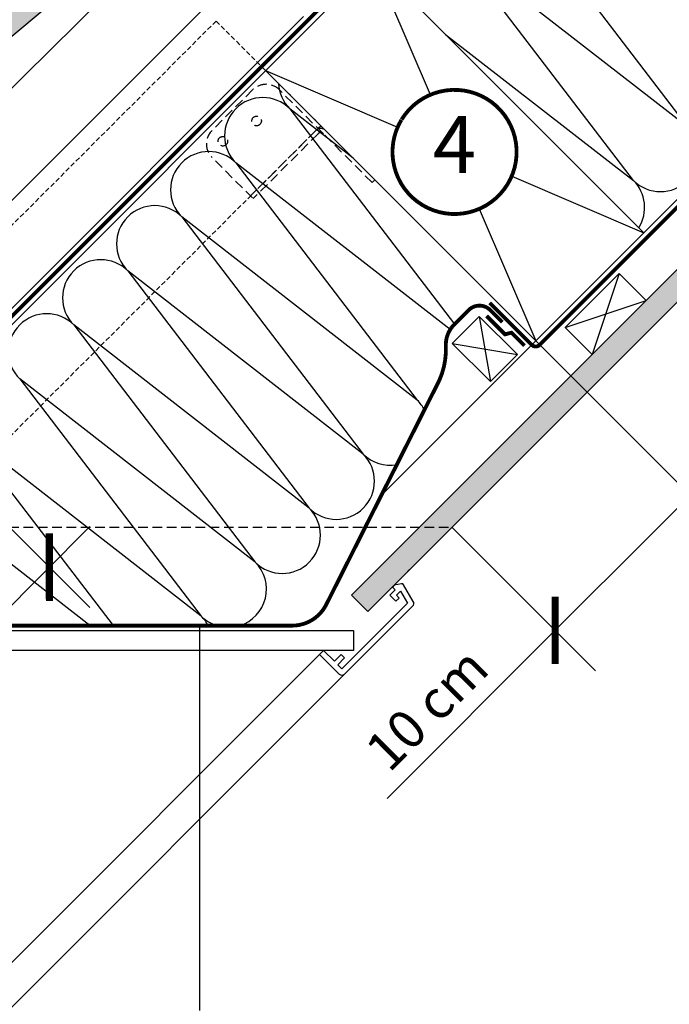
# Model space of a CAD drawing. Units: millimetres. Extents: x -2088 to 6101, y -4198 to 3973.
# Drawn here: x 1888 to 2228, y 1128 to 1644 of the extents above; entities that cross this region are included whole.
import ezdxf
from ezdxf.enums import TextEntityAlignment as Align

# ---------------------------------------------------------------- set-up
doc = ezdxf.new("R2010")
doc.units = ezdxf.units.MM
doc.header["$LTSCALE"] = 20
doc.header["$MEASUREMENT"] = 0
doc.header["$PDMODE"] = 35
doc.header["$PDSIZE"] = -3
for name, pattern in [('AUSGEZOGEN', [0]), ('HIDDEN', [0.375, 0.25, -0.125]), ('VERDECKT', [0.375, 0.25, -0.125]), ('VERDECKT2', [0.1875, 0.125, -0.0625])]:
    doc.linetypes.add(name, pattern=pattern)
doc.layers.get('0').update_dxf_attribs({"plot": 0})
for name, color, linetype in [('KRYTINA', 8, 'AUSGEZOGEN'), ('OKNO', 2, 'Continuous'), ('OSTENI', 2, 'Continuous'), ('POPISY KOTY', 1, 'Continuous'), ('SKLADBA STRECHY', 7, 'Continuous'), ('SRAFY STRECHA', 8, 'Continuous'), ('ZATEPLOVACI SADA', 6, 'Continuous')]:
    doc.layers.add(name, color=color, linetype=linetype)
doc.layers.get('0').off()
doc.styles.add('Verdana', font='verdana.ttf')
doc.dimstyles.new('Standard_Detail_M_10', dxfattribs={"dimtxt": 20, "dimasz": 25, "dimexe": 30, "dimexo": 0, "dimgap": 8, "dimtad": 1, "dimdec": 0, "dimdsep": 46, "dimtxsty": 'Verdana', "dimblk": 'ARCHTICK', "dimcen": 5, "dimdle": 30, "dimclrd": 256, "dimclre": 256, "dimclrt": 256, "dimadec": 0, "dimazin": 0, "dimtfac": 1, "dimtdec": 0, "dimtix": 1, "dimtmove": 1, "dimatfit": 3, "dimldrblk": 'ARCHTICK', "dimfxl": 1, "dimtolj": 1, "dimtzin": 0, "dimlwd": -1, "dimarcsym": 0})

# ---------------------------------------------------------------- blocks, each defined once
blk = doc.blocks.new('Ziegel_laengs')
at = {"layer": 'KRYTINA'}
h = blk.add_hatch(color=256, dxfattribs=at)
h.dxf.hatch_style = 1
h.paths.add_polyline_path([(-2.051104381833284, -0.397311260607097, -0.3788648489500132), (1.922927247751431, -0.5128348528953666), (9.631894065960296, -7.743172562682901, 0.3201013092034004), (11.9339436066075, -8.052994036292944), (19.00603869284532, -4.318813842296663), (26.68498731994714, 2.086945127748834), (8.428574255316562, 23.97194871499079), (-297.837836644303, -231.5146945892308), (-298.7289597231511, -232.4987173865255, 0.296739020929863), (-302.0115088037055, -252.9642015831739), (-295.8307612811886, -266.954853418873), (-283.0596348560066, -256.3012129755757, 0.1989139032096079), (-281.9935432751163, -254.2675950429985), (-280.6785930400101, -239.7205020132848, -0.3873854599025922), (-277.6977089613065, -236.9905817600279), (-264.68996150356, -237.0280698810048, 0.3625006154229601), (-261.7439864465832, -234.5575339987888), (-261.1175249252683, -231.0638148595776, -0.3639671704184579), (-247.311956853775, -219.5168660467246), (-242.4066266207965, -219.5310007795881, 0.3138716756598345), (-239.5974540879834, -217.5651904813621), (-230.458019350519, -192.6784596857402, -0.1316522774067889), (-227.4767569928126, -188.4468042855513)])
for p, q in [((-2.268343563108829, 36.79495419804636), (8.428574255316562, 23.97194871499079)), ((8.428574255316562, 23.97194871499079), (-297.8379303814691, -231.514772784531)), ((26.68498731994714, 2.086945127748834), (8.428574255316562, 23.97194871499079)), ((26.68498731994714, 2.086945127748834), (19.00603869284441, -4.318813842296947)), ((-2.051105804024701, -0.397312446995727), (-227.4767569928126, -188.446804285551)), ((9.631894065961205, -7.743172562682446), (1.922927247751431, -0.5128348528955371)), ((11.9339436066075, -8.052994036293228), (19.0060386928435, -4.318813842297629)), ((-91.45864799284118, -14.42557696765601), (-316.7874485410575, -202.3942762537776)), ((-230.4580378896617, -192.6784491658677), (-239.5974117365886, -217.5652467906347)), ((-316.7878551066287, -202.3947251622698), (-317.9614860972397, -203.6905872726947)), ((-242.4222240869376, -219.5309558354137), (-247.2937288181229, -219.5169185708978)), ((-317.9307234650123, -240.4625588506701), (-322.2990052364594, -230.5747792006977)), ((-297.837836644303, -231.5146945892311), (-298.7295606595007, -232.4992452103569)), ((-261.1143365522539, -231.0460335921811), (-261.7439317751869, -234.5574444323001)), ((-264.7055575304757, -237.0280249335037), (-277.6821129343043, -236.9906267075293)), ((-317.9307637710126, -240.462458028965), (-295.8308291916064, -266.9549100695667)), ((-281.9935201565995, -254.2676149335916), (-280.6786166173551, -239.7204871987805)), ((-295.8307612811886, -266.9548534188734), (-302.026052047835, -252.9312817034283)), ((-283.0596348560066, -256.3012129755757), (-295.8308550183547, -266.9549316141728))]:
    blk.add_line(p, q, dxfattribs=at)
for centre, radius, start, end in [((-0.1293766908192993, -2.700995848737819), 3.000000000000001, 46.8350285764284, 129.8347761037792), ((11.00009669167503, -6.284398565454637), 2, 226.835028576429, 297.8347761037622), ((-221.0709980227666, -196.1257529126537), 10, 129.8347660858496, 159.8347600904969), ((-299.4311414664253, -220.4723400350667), 25.00000000000001, 137.8355950380854, 203.8347840821889), ((-247.3341064147744, -233.516848525176), 14.00000000000001, 89.83477407967312, 169.8348127335419), ((-242.4135627943069, -216.531008798016), 3.000000000000001, 269.8347517678653, 339.8347650994351), ((-284.646471813684, -245.2534629457168), 19.00000000000001, 137.8347754153808, 203.8347840821889), ((-277.6907742269341, -239.9905737449271), 3.000000000000001, 89.83474675890706, 174.834784413546), ((-264.6968962378451, -234.0280778961055), 3.000000000000001, 269.8347517678653, 349.8347904217208), ((-284.9813625470206, -253.997528387445), 3.000000000000001, 309.8347710948144, 354.8349943281738)]:
    blk.add_arc(centre, radius, start, end, dxfattribs=at)
blk = doc.blocks.new('Position_1_10')
at = {"layer": 'POPISY KOTY', "const_width": 2}
blk.add_lwpolyline([(-27.72584569558762, 16.95663529314379, -680.2406413038243), (-27.82507533244893, 16.79330767727834, 1.773395182032496)], format="xyb", dxfattribs=at)
at = {"layer": 'POPISY KOTY', "style": 'Verdana'}
blk.add_attdef('POS', text='', height=30, dxfattribs=at).set_placement((1.523403625469655e-11, 2.41016095969826e-11), align=Align.MIDDLE)
blk = doc.blocks.new('_ArchTick')
at = {"color": 0, "linetype": 'ByBlock', "const_width": 0.15}
blk.add_lwpolyline([(-0.5, -0.5), (0.5, 0.5)], dxfattribs=at)
blk = doc.blocks.new('*D68')
at = {"layer": 'Defpoints', "color": 0, "transparency": 16777216}
for p in [(2185.266583914046, 1448.715709720645), (2239.257317967641, 1394.72497566705), (2114.55590579539, 1378.005031601991)]:
    blk.add_point(p, dxfattribs=at)
at = {"layer": 'POPISY KOTY', "lineweight": -2, "transparency": 16777216}
for p, q in [((2185.266583914046, 1448.715709720645), (2260.470521403236, 1373.511772231454)), ((2114.55590579539, 1378.005031601991), (2189.759843284581, 1302.801094112799))]:
    blk.add_line(p, q, dxfattribs=at)
at = {"layer": 'POPISY KOTY', "transparency": 16777216}
for p, q in [((2147.333436413388, 1302.801094112799), (2260.470521403237, 1415.938179102646)), ((2080.558134974486, 1236.025792673898), (2168.546639848985, 1324.014297548395))]:
    blk.add_line(p, q, dxfattribs=at)
at = {"layer": 'POPISY KOTY', "transparency": 16777216, "xscale": 25, "yscale": 25, "zscale": 25}
for p, rotation in [((2239.257317967641, 1394.72497566705), 44.99999999999963), ((2168.546639848985, 1324.014297548395), 224.9999999999996)]:
    blk.add_blockref('_ArchTick', p, dxfattribs=dict(at, rotation=rotation))
at = {"layer": 'POPISY KOTY', "transparency": 16777216, "insert": (2101.348688957258, 1282.851552950673), "char_height": 20, "attachment_point": 5, "rotation": 44.99999999999963, "style": 'Verdana'}
blk.add_mtext('\\A1;10 cm', dxfattribs=at)
blk = doc.blocks.new('*D73')
at = {"layer": 'Defpoints', "color": 0, "transparency": 16777216}
for p in [(1776.381972021602, 1483.865184261952), (1903.697319868981, 1357.115332168759), (1381.008957449613, 1086.728208964422)]:
    blk.add_point(p, dxfattribs=at)
at = {"layer": 'POPISY KOTY', "lineweight": -2, "transparency": 16777216}
for p, q in [((1776.381972021602, 1483.865184261952), (1924.957686775024, 1335.949397296412)), ((1381.008957449613, 1086.728208964422), (1529.584672203035, 938.812421998882))]:
    blk.add_line(p, q, dxfattribs=at)
at = {"layer": 'POPISY KOTY', "transparency": 16777216}
blk.add_line((1487.158370424645, 938.7179899651869), (1924.863254741329, 1378.375699074802), dxfattribs=at)
at = {"layer": 'POPISY KOTY', "transparency": 16777216, "xscale": 25, "yscale": 25, "zscale": 25}
for p, rotation in [((1903.697319868981, 1357.115332168759), 45.1275281563537), ((1508.324305296993, 959.9783568712294), 225.1275281563537)]:
    blk.add_blockref('_ArchTick', p, dxfattribs=dict(at, rotation=rotation))
at = {"layer": 'POPISY KOTY', "transparency": 16777216, "insert": (1680.277217520219, 1184.166138840597), "char_height": 20, "attachment_point": 5, "rotation": 45.1275281563537, "style": 'Verdana'}
blk.add_mtext('\\A1;GGU\\Pdélka L', dxfattribs=at)

msp = doc.modelspace()

# ---------------------------------------------------------------- hatches: boundary and pattern name
at = {"layer": 'SRAFY STRECHA'}
h = msp.add_hatch(dxfattribs=at)
h.set_pattern_fill('DOTS', color=256, scale=70, angle=-1.272221872585407e-14)
h.set_pattern_definition([(360, (-94.00153044650187, -93.97255829509959), (2.187500000000001, 4.374999999999999), [0, -4.375])])
h.paths.add_polyline_path([(2217.697127019244, 1481.146252825847), (2200.726564270771, 1481.146252825847), (2062.00611412647, 1342.425802681547), (2070.491395500706, 1333.940521307309)])
edge = h.paths.add_edge_path()
edge.add_arc((2217.697127019248, 1481.146252825851), 110.8864221125014, 44.99999999999891, 51.2126496771137)
edge.add_line((2287.159900812897, 1567.579589367975), (2200.726564270771, 1481.146252825849))
edge.add_line((2200.726564270771, 1481.146252825847), (2217.697127019248, 1481.146252825847))
edge.add_line((2217.697127019244, 1481.146252825847), (2296.105668036509, 1559.554793843111))
edge = h.paths.add_edge_path()
edge.add_line((2417.115485055983, 1680.564610862582), (2400.144922307506, 1680.564610862582))
edge.add_line((2400.144922307503, 1680.564610862582), (2287.159900812896, 1567.579589367974))
edge.add_arc((2217.697127019248, 1481.146252825851), 110.8864221125011, 44.99999999999909, 51.212649677113916, ccw=False)
edge.add_line((2296.105668036514, 1559.554793843113), (2417.115485055985, 1680.564610862582))
h.paths.add_polyline_path([(2468.899052422282, 1732.348178228881), (2451.928489673802, 1732.348178228882), (2400.144922307503, 1680.564610862582), (2417.115485055983, 1680.564610862582)])
h.paths.add_polyline_path([(2627.13410374401, 1890.58322955061), (2610.163540995534, 1890.58322955061), (2451.928489673802, 1732.348178228882), (2468.899052422282, 1732.348178228882)])

# ---------------------------------------------------------------- linework, layer by layer
at = {"layer": 'OKNO', "color": 2, "linetype": 'VERDECKT2'}
for p, q in [((1991.018920598, 1642.963373036689), (1570.48999473811, 1222.434447176797)), ((1991.018920597998, 1642.963373036688), (2045.81434643116, 1588.167947203529)), ((1787.507495283161, 1329.861096055531), (2045.814346431158, 1588.167947203532))]:
    msp.add_line(p, q, dxfattribs=at)
at = {"layer": 'OSTENI', "linetype": 'HIDDEN'}
for p, q in [((2010.110803690037, 1606.900927196174), (1988.897600254441, 1585.687723760577)), ((2046.880356311739, 1584.273510198204), (2024.252939313769, 1606.900927196174)), ((2043.339472697007, 1585.693073469377), (2009.04479380946, 1551.398394581828)), ((2044.400132868787, 1583.92530651641), (2010.459007371833, 1549.984181019456)), ((2072.684404116249, 1558.469462393695), (2047.228559993534, 1583.925306516409)), ((2074.098617678621, 1559.883675956068), (2048.289220165313, 1585.693073469377)), ((2010.110803690039, 1550.33238470125), (1988.897600254442, 1571.545588136846)), ((2074.098617678621, 1559.883675956068), (2072.684404116249, 1558.469462393695))]:
    msp.add_line(p, q, dxfattribs=at)
at = {"layer": 'OSTENI'}
msp.add_line((2090.194119220876, 1353.643245027476), (2092.315439564437, 1355.764565371036), dxfattribs=at)
at = {"layer": 'OSTENI', "color": 2}
for p, q in [((1824.974434816911, 1323.917449828908), (2062.926362279635, 1323.917449828908)), ((2062.926362279635, 1323.917449828908), (2062.926362279635, 1313.517449828908)), ((2062.926362279635, 1313.517449828908), (1814.574434816913, 1313.517449828908))]:
    msp.add_line(p, q, dxfattribs=at)
at = {"layer": 'OSTENI', "color": 53}
for p, q in [((2046.642274993795, 1312.720117727175), (1763.435818883172, 1029.513661616548)), ((2058.302883136704, 1301.059509584267), (1775.096427026077, 1017.853053473641))]:
    msp.add_line(p, q, dxfattribs=at)
at = {"layer": 'OSTENI'}
msp.add_lwpolyline([(2058.302883136704, 1301.059509584268), (2093.954645948881, 1336.711272396447, 0.3394542588634029), (2094.272483194075, 1339.125485958822), (2089.220946740912, 1347.875003751987, 0.3217026890684646), (2088.158419135841, 1348.355507135402), (2084.324455465273, 1347.587200820778), (2083.405148405552, 1346.667893761058), (2084.819385907336, 1345.253656259274), (2081.990995197469, 1342.425265549406), (2085.172955819492, 1339.243304927379), (2086.817020086207, 1340.887369194092), (2085.526567878499, 1342.425307696254), (2087.667290608063, 1344.566030425821), (2091.290739468247, 1338.29002750776), (2056.888627252315, 1303.887915291832), (2054.767334219919, 1306.009208324235), (2058.302864754099, 1309.544738858421), (2056.535099487009, 1311.312504125512), (2052.999568952822, 1307.776973591329), (2047.342703239388, 1313.433839304763), (2045.221452353835, 1311.31258841921), (2055.474456011954, 1301.059509584269, 0.4142135623730909)], format="xyb", close=True, dxfattribs=at)
at = {"layer": 'OSTENI', "linetype": 'HIDDEN'}
for centre in [(2012.232124033598, 1590.637471228883), (1994.554454503934, 1580.030869511085)]:
    msp.add_circle(centre, 2.5, dxfattribs=at)
for centre, radius, start, end in [((2017.181871501904, 1599.829859384308), 10, 45, 135), ((1995.968668066308, 1578.616655948711), 10, 135, 225), ((2045.81434643116, 1583.218199735223), 3.5, 45, 135), ((2045.814346431161, 1582.511092954039), 2, 45, 135)]:
    msp.add_arc(centre, radius, start, end, dxfattribs=at)
at = {"layer": 'POPISY KOTY', "linetype": 'VERDECKT'}
msp.add_line((1740.213575835237, 1378.005031601992), (2114.55590579539, 1378.005031601991), dxfattribs=at)
at = {"layer": 'POPISY KOTY'}
msp.add_line((1982.552825978673, 1125.015250695939), (1982.552825978673, 1326.460779079614), dxfattribs=at)
at = {"layer": 'SKLADBA STRECHY'}
for p, q in [((1781.224438610152, 1381.256392261548), (2290.551275899215, 1890.583229550611)), ((2062.00611412647, 1342.425802681547), (2610.163540995534, 1890.583229550613)), ((2070.491395500706, 1333.940521307309), (2627.13410374401, 1890.583229550614)), ((2077.637401863801, 1394.82664304058), (2573.393988373849, 1890.58322955061)), ((1747.760442541955, 1412.846220062516), (2008.570718041679, 1673.656495562239)), ((2073.543712486574, 1673.575666137968), (2214.965068723882, 1532.154309900657)), ((1776.044713789415, 1384.561948815055), (2036.854989289142, 1645.372224314779)), ((2016.975169991648, 1617.007123643042), (2158.396526228956, 1475.585767405732)), ((2016.975169991648, 1617.007123643042), (2158.39652622896, 1475.585767405731)), ((2173.893360641865, 1482.597320444398), (2202.177631889324, 1510.881591691858)), ((2202.177631889324, 1510.881591691856), (2216.319767513057, 1496.739456068124)), ((2173.893360641865, 1482.597320444398), (2188.035496265591, 1468.455184820665)), ((2070.491395500706, 1333.940521307309), (2062.00611412647, 1342.425802681547))]:
    msp.add_line(p, q, dxfattribs=at)
at = {"layer": 'SKLADBA STRECHY', "color": 7}
for p, q in [((2114.710647474046, 1474.18124639084), (2128.852783097776, 1488.323382014571)), ((2148.802695561375, 1468.373469550972), (2128.852783097776, 1488.323382014571)), ((2134.660559937645, 1454.231333927242), (2114.710647474046, 1474.18124639084))]:
    msp.add_line(p, q, dxfattribs=at)
at = {"layer": 'SKLADBA STRECHY', "color": 1}
msp.add_line((2158.39652622896, 1475.585767405736), (2185.266583914046, 1448.715709720645), dxfattribs=at)
at = {"layer": 'SKLADBA STRECHY', "color": 7, "linetype": 'AUSGEZOGEN'}
msp.add_line((2134.660559937645, 1454.231333927242), (2148.802695561375, 1468.373469550972), dxfattribs=at)
at = {"layer": 'SKLADBA STRECHY', "color": 3, "linetype": 'VERDECKT2', "const_width": 2}
for points in [[(2134.271777763824, 1495.46787521417), (2156.275205880534, 1473.464447062171, 0.414213562597011), (2160.517846569277, 1473.464447060547), (2577.636629060859, 1890.58322955061)], [(1729.385197981599, 1453.867945121827), (1718.061957732119, 1442.544704872352, 0.2451554104805053), (1718.061957694342, 1438.30206423754), (1768.973645887468, 1387.390375939804, 0.4142135623731892), (1783.115781511198, 1387.3903759398), (2223.396750549628, 1827.6713447569)]]:
    msp.add_lwpolyline(points, format="xyb", dxfattribs=at)
at = {"layer": 'SKLADBA STRECHY', "color": 3, "linetype": 'VERDECKT2'}
msp.add_lwpolyline([(1702.551325234049, 1373.345797320778, 2, 2, 0), (1710.012793506062, 1380.807265786015, 2, 2, 0), (1720.047352702851, 1373.734610407942, 2, 2, 0), (1762.927780112844, 1330.854178081948, 2, 2, 0.1989123850248827), (1773.534382550773, 1326.460779079615, 2, 2, 0), (2030.83515914129, 1326.460779079615, 2, 2, 0.2831061960598925), (2048.691372211091, 1337.452135740805, 2, 2, 0), (2107.902237188624, 1454.815181576052, 2, 2, 0.1162241669081839), (2111.345984826046, 1472.837125479628, 2, 2, -0.2100076302061118), (2115.725774521797, 1484.082531639252, 2, 2, 0), (2123.282587128393, 1491.639344304444, 2, 2, -0.414213564129858), (2134.596295661307, 1491.639344338371, 2, 2, 0), (2140.942358810389, 1485.293281154802, 0, 0, 0)], format="xyseb", dxfattribs=at)
at = {"layer": 'SKLADBA STRECHY', "color": 3, "linetype": 'VERDECKT2', "const_width": 2}
msp.add_lwpolyline([(2132.708594856652, 1488.545776686155), (2142.309980456837, 1478.944391146916), (2145.680505794967, 1479.816506495905), (2152.535498911413, 1472.96151337946)], dxfattribs=at)
at = {"layer": 'SRAFY STRECHA'}
for p, q in [((2237.889692211629, 1587.80189573969), (2143.514439248916, 1711.316660505729)), ((2115.230168001457, 1683.032389258266), (2237.889692211629, 1587.80189573969)), ((2209.605420964169, 1559.51762449223), (2115.230168001457, 1683.032389258266)), ((2073.543712486571, 1673.575666137966), (2103.111703411425, 1604.583687313315)), ((2111.207510559652, 1635.911868064891), (2209.605420964169, 1559.51762449223)), ((2016.975169991648, 1617.007123643042), (2085.9671488163, 1587.439132718192)), ((2029.587869726747, 1597.027160831654), (2115.902835032011, 1484.259592150839)), ((2062.723361664764, 1571.258931969929), (2029.58786972675, 1597.027160831652)), ((2001.303598479284, 1568.742889584195), (2096.385958223174, 1444.521018036978)), ((2113.603422761436, 1481.41152964401), (2001.303598479287, 1568.742889584192)), ((2145.973089899234, 1561.722300825508), (2214.965068723882, 1532.154309900659)), ((2128.828535304106, 1544.577746230385), (2158.396526228956, 1475.585767405732)), ((1973.019327231821, 1540.45861833673), (2068.101686975715, 1416.236746789513)), ((2096.385958223174, 1444.521018036978), (1973.019327231821, 1540.458618336735)), ((1944.735055984361, 1512.17434708927), (2039.817415728251, 1387.952475542052)), ((2068.101686975715, 1416.236746789513), (1944.735055984361, 1512.17434708927)), ((2202.177631889324, 1510.881591691856), (2188.035496265591, 1468.455184820666)), ((2173.893360641865, 1482.597320444398), (2216.319767513057, 1496.739456068124)), ((2128.85278309778, 1488.323382014569), (2134.660559937645, 1454.231333927242)), ((1916.450784736898, 1483.890075841809), (2011.533144480788, 1359.66820429459)), ((2039.817415728251, 1387.952475542052), (1916.450784736898, 1483.890075841809)), ((2114.710647474046, 1474.18124639084), (2148.802695561375, 1468.373469550972)), ((2011.533144480788, 1359.66820429459), (1888.166513489435, 1455.605804594344)), ((1888.166513489439, 1455.605804594345), (1983.248873233329, 1331.383933047126)), ((1983.248873233329, 1331.383933047126), (1859.882242241976, 1427.321533346882)), ((1859.882242241979, 1427.321533346876), (1937.083450063379, 1326.460779079614)), ((1924.924426642552, 1326.460779079614), (1831.597970994516, 1399.037262099414))]:
    msp.add_line(p, q, dxfattribs=at)
for centre, radius, start, end in [((2043.730005350491, 1611.169296455373), 20.00000000000016, 182.6912167722291, 225.0000000000092), ((2015.445734103021, 1582.885025207919), 20.00000000000016, 45.00000000000921, 225.0000000000092), ((2223.747556587899, 1573.659760115959), 19.99999999999984, 225.0000000000092, 45.00000000000921), ((1987.161462855547, 1554.600753960463), 20.00000000000016, 45.00000000000921, 225.0000000000092), ((2195.46328534044, 1545.375488868501), 20.00000000000016, 327.8296382779757, 45.00000000000921), ((1958.877191608087, 1526.316482712999), 19.99999999999984, 45.00000000000921, 225.0000000000092), ((1930.592920360628, 1498.032211465536), 20.00000000000016, 45.00000000000921, 225.0000000000092), ((1902.308649113168, 1469.747940218077), 19.99999999999984, 45.00000000000921, 225.0000000000092), ((2082.243822599448, 1430.378882413245), 20.00000000000016, 26.71163761892109, 45.00000000000921), ((2113.730397940635, 1454.479452195392), 20.00000000000016, 225.0000000000092, 227.6991519491873), ((2053.959551351981, 1402.094611165786), 20.00000000000016, 225.0000000000092, 45.00000000000921), ((2082.243822599448, 1430.378882413245), 20.00000000000016, 225.0000000000092, 279.7455329556863), ((2025.675280104522, 1373.81033991832), 20.00000000000016, 225.0000000000092, 45.00000000000921), ((1997.391008857062, 1345.526068670853), 20.00000000000016, 287.5860080930568, 45.00000000000921), ((1997.391008857062, 1345.526068670853), 20.00000000000016, 225.0000000000092, 252.4139919069432), ((1969.106737609607, 1317.241797423388), 20.00000000000016, 27.4483670539196, 45.00000000000921)]:
    msp.add_arc(centre, radius, start, end, dxfattribs=at)
at = {"layer": 'ZATEPLOVACI SADA', "linetype": 'AUSGEZOGEN'}
msp.add_line((1732.660605508179, 1458.53897671594), (2052.768927172746, 1774.423247188231), dxfattribs=at)

# ---------------------------------------------------------------- block references
at = {"layer": 'POPISY KOTY'}
msp.add_blockref('Position_1_10', (2115.897804966487, 1574.435882877662), dxfattribs=at).add_auto_attribs({'POS': '4'})
at = {"layer": 'ZATEPLOVACI SADA'}
msp.add_blockref('Ziegel_laengs', (2052.76892717275, 1774.42324718823), dxfattribs=at)

# ---------------------------------------------------------------- dimensions: what is measured, and where the dimension line sits
at = {"layer": 'POPISY KOTY'}
dim = msp.add_aligned_dim(p1=(1381.008957449613, 1086.728208964422), p2=(1776.381972021602, 1483.865184261952), distance=-179.6516707496631, text='GGU\\Pdélka L', dimstyle='Standard_Detail_M_10', dxfattribs=at)
dim.commit()
dim.dimension.update_dxf_attribs({"geometry": '*D73', "text_midpoint": (1680.277217520219, 1184.166138840597)})
dim = msp.add_linear_dim(base=(2239.257317967641, 1394.72497566705), p1=(2114.55590579539, 1378.005031601991), p2=(2185.266583914046, 1448.715709720645), angle=44.99999999999926, text='10 cm', dimstyle='Standard_Detail_M_10', dxfattribs=at)
dim.commit()
dim.dimension.update_dxf_attribs({"geometry": '*D68', "text_midpoint": (2090.495928738275, 1293.704313169656), "dimtype": 161})

doc.saveas('drawing.dxf')
